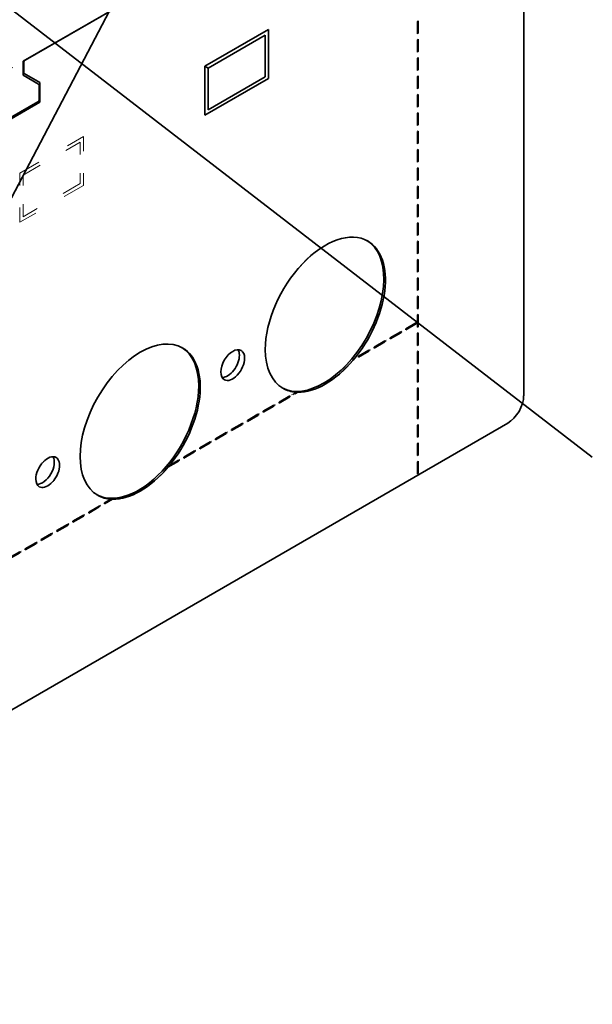
# Model space of a CAD drawing. Extents: x 0 to 420, y 0 to 297.
# Drawn here: x 357 to 368, y 234 to 253 of the extents above; entities that cross this region are included whole.
import ezdxf

# ---------------------------------------------------------------- set-up
doc = ezdxf.new("R2010")
doc.units = 0
doc.linetypes.add('DASHSPACE', pattern=[30, 12, -18])
doc.layers.get('0').update_dxf_attribs({"lineweight": 13})

# ---------------------------------------------------------------- blocks, each defined once
blk = doc.blocks.new('BLOCK151')
at = {"color": 7, "linetype": 'DASHSPACE', "lineweight": 13}
for p, q in [((-160.81, 82.85), (-160.81, 162.87)), ((-245.76, 117.1), (-203.42, 141.54)), ((-203.15, 141.69), (-245.49, 117.25)), ((-162.94, 79.18), (-285.97, 8.14))]:
    blk.add_line(p, q, dxfattribs=at)
at = {"color": 7, "lineweight": 35}
for p, q in [((-160.81, 82.85), (-160.81, 162.87)), ((-227.72, 127.51), (-196.7, 145.42)), ((-196.44, 145.57), (-227.46, 127.66)), ((-162.94, 79.18), (-261.22, 22.43))]:
    blk.add_line(p, q, dxfattribs=at)
at = {"color": 7, "linetype": 'DASHSPACE', "lineweight": 13, "ltscale": 0.003382}
for p, q in [((-174.9, 132.9), (-175.02, 132.83)), ((-174.9, 131.27), (-175.02, 131.2)), ((-174.9, 130.45), (-175.02, 130.38)), ((-174.9, 128.82), (-175.02, 128.75)), ((-174.9, 128), (-175.02, 127.93)), ((-174.9, 126.37), (-175.02, 126.3)), ((-174.9, 125.55), (-175.02, 125.48)), ((-174.9, 123.92), (-175.02, 123.85)), ((-174.9, 123.1), (-175.02, 123.03)), ((-174.9, 121.47), (-175.02, 121.4)), ((-174.9, 120.65), (-175.02, 120.58)), ((-174.9, 119.02), (-175.02, 118.95)), ((-174.9, 118.2), (-175.02, 118.13)), ((-174.9, 116.57), (-175.02, 116.5)), ((-174.9, 115.75), (-175.02, 115.68)), ((-174.9, 114.12), (-175.02, 114.05)), ((-174.9, 113.3), (-175.02, 113.23)), ((-174.9, 111.67), (-175.02, 111.6)), ((-174.9, 110.85), (-175.02, 110.79)), ((-174.9, 109.22), (-175.02, 109.15)), ((-174.9, 108.4), (-175.02, 108.34)), ((-174.9, 106.77), (-175.02, 106.7)), ((-174.9, 105.95), (-175.02, 105.89)), ((-174.9, 104.32), (-175.02, 104.25)), ((-174.9, 103.5), (-175.02, 103.44)), ((-174.9, 101.87), (-175.02, 101.8)), ((-174.9, 101.05), (-175.02, 100.99)), ((-174.9, 99.42), (-175.02, 99.35)), ((-174.9, 98.61), (-175.02, 98.54)), ((-174.9, 96.97), (-175.02, 96.9)), ((-174.9, 96.16), (-175.02, 96.09)), ((-174.9, 94.52), (-175.02, 94.46)), ((-174.9, 93.71), (-175.02, 93.64)), ((-175.84, 92.21), (-175.84, 92.07)), ((-174.9, 92.07), (-175.02, 92.01)), ((-177.96, 90.98), (-177.96, 90.85)), ((-177.26, 91.39), (-177.26, 91.26)), ((-174.9, 91.26), (-175.02, 91.19)), ((-180.08, 89.76), (-180.08, 89.62)), ((-179.38, 90.17), (-179.38, 90.03)), ((-174.9, 89.62), (-175.02, 89.56)), ((-182.2, 88.53), (-182.2, 88.4)), ((-181.5, 88.94), (-181.5, 88.81)), ((-174.9, 88.81), (-175.02, 88.74)), ((-174.9, 87.17), (-175.02, 87.11)), ((-174.9, 86.36), (-175.02, 86.29)), ((-174.9, 84.72), (-175.02, 84.66)), ((-174.9, 83.91), (-175.02, 83.84)), ((-194.23, 81.59), (-194.23, 81.46)), ((-192.81, 82.41), (-192.81, 82.28)), ((-192.1, 82.82), (-192.1, 82.68)), ((-174.9, 82.28), (-175.02, 82.21)), ((-196.35, 80.37), (-196.35, 80.23)), ((-194.93, 81.19), (-194.93, 81.05)), ((-174.9, 81.46), (-175.02, 81.39)), ((-198.47, 79.15), (-198.47, 79.01)), ((-197.05, 79.96), (-197.05, 79.83)), ((-174.9, 79.83), (-175.02, 79.76)), ((-174.9, 79.01), (-175.02, 78.94)), ((-200.59, 77.92), (-200.59, 77.79)), ((-199.18, 78.74), (-199.18, 78.6)), ((-203.42, 76.29), (-203.42, 76.15)), ((-202.71, 76.7), (-202.71, 76.56)), ((-201.3, 77.51), (-201.3, 77.38)), ((-174.9, 77.38), (-175.02, 77.31)), ((-174.9, 76.56), (-175.02, 76.49)), ((-205.54, 75.06), (-205.54, 74.93)), ((-204.83, 75.47), (-204.83, 75.34)), ((-207.66, 73.84), (-207.66, 73.7)), ((-206.95, 74.25), (-206.95, 74.11)), ((-174.9, 74.93), (-175.02, 74.86)), ((-174.9, 74.11), (-175.02, 74.04)), ((-174.9, 72.48), (-175.02, 72.41)), ((-216.15, 68.94), (-216.15, 68.8)), ((-218.27, 67.71), (-218.27, 67.58)), ((-217.56, 68.12), (-217.56, 67.99)), ((-220.39, 66.49), (-220.39, 66.35)), ((-219.68, 66.9), (-219.68, 66.76)), ((-223.92, 64.45), (-223.92, 64.31)), ((-222.51, 65.26), (-222.51, 65.13)), ((-221.8, 65.67), (-221.8, 65.54)), ((-226.05, 63.22), (-226.05, 63.09)), ((-224.63, 64.04), (-224.63, 63.9)), ((-228.17, 62), (-228.17, 61.86)), ((-226.75, 62.82), (-226.75, 62.68))]:
    blk.add_line(p, q, dxfattribs=at)
at = {"color": 7, "lineweight": 35, "ltscale": 0.003382}
for p, q in [((-174.9, 132.9), (-175.02, 132.83)), ((-174.9, 131.27), (-175.02, 131.2)), ((-174.9, 130.45), (-175.02, 130.38)), ((-174.9, 128.82), (-175.02, 128.75)), ((-174.9, 128), (-175.02, 127.93)), ((-174.9, 126.37), (-175.02, 126.3)), ((-174.9, 125.55), (-175.02, 125.48)), ((-174.9, 123.92), (-175.02, 123.85)), ((-174.9, 123.1), (-175.02, 123.03)), ((-174.9, 121.47), (-175.02, 121.4)), ((-174.9, 120.65), (-175.02, 120.58)), ((-174.9, 119.02), (-175.02, 118.95)), ((-174.9, 118.2), (-175.02, 118.13)), ((-174.9, 116.57), (-175.02, 116.5)), ((-174.9, 115.75), (-175.02, 115.68)), ((-174.9, 114.12), (-175.02, 114.05)), ((-174.9, 113.3), (-175.02, 113.23)), ((-174.9, 111.67), (-175.02, 111.6)), ((-174.9, 110.85), (-175.02, 110.79)), ((-174.9, 109.22), (-175.02, 109.15)), ((-174.9, 108.4), (-175.02, 108.34)), ((-174.9, 106.77), (-175.02, 106.7)), ((-174.9, 105.95), (-175.02, 105.89)), ((-174.9, 104.32), (-175.02, 104.25)), ((-174.9, 103.5), (-175.02, 103.44)), ((-174.9, 101.87), (-175.02, 101.8)), ((-174.9, 101.05), (-175.02, 100.99)), ((-174.9, 99.42), (-175.02, 99.35)), ((-174.9, 98.61), (-175.02, 98.54)), ((-174.9, 96.97), (-175.02, 96.9)), ((-174.9, 96.16), (-175.02, 96.09)), ((-174.9, 94.52), (-175.02, 94.46)), ((-174.9, 93.71), (-175.02, 93.64)), ((-175.13, 92.48), (-175.13, 92.62)), ((-174.9, 92.07), (-175.02, 92.01)), ((-177.26, 91.26), (-177.26, 91.39)), ((-176.55, 91.67), (-176.55, 91.8)), ((-174.9, 91.26), (-175.02, 91.19)), ((-179.38, 90.03), (-179.38, 90.17)), ((-178.67, 90.44), (-178.67, 90.58)), ((-174.9, 89.62), (-175.02, 89.56)), ((-182.91, 87.99), (-182.91, 88.13)), ((-181.5, 88.81), (-181.5, 88.94)), ((-180.79, 89.22), (-180.79, 89.35)), ((-174.9, 88.81), (-175.02, 88.74)), ((-174.9, 87.17), (-175.02, 87.11)), ((-174.9, 86.36), (-175.02, 86.29)), ((-174.9, 84.72), (-175.02, 84.66)), ((-191.4, 83.09), (-191.4, 83.23)), ((-174.9, 83.91), (-175.02, 83.84)), ((-194.23, 81.46), (-194.23, 81.59)), ((-193.52, 81.87), (-193.52, 82)), ((-192.1, 82.68), (-192.1, 82.82)), ((-174.9, 82.28), (-175.02, 82.21)), ((-196.35, 80.23), (-196.35, 80.37)), ((-195.64, 80.64), (-195.64, 80.78)), ((-174.9, 81.46), (-175.02, 81.39)), ((-198.47, 79.01), (-198.47, 79.15)), ((-197.76, 79.42), (-197.76, 79.55)), ((-174.9, 79.83), (-175.02, 79.76)), ((-174.9, 79.01), (-175.02, 78.94)), ((-200.59, 77.79), (-200.59, 77.92)), ((-199.88, 78.19), (-199.88, 78.33)), ((-202.71, 76.56), (-202.71, 76.7)), ((-202, 76.97), (-202, 77.1)), ((-174.9, 77.38), (-175.02, 77.31)), ((-174.9, 76.56), (-175.02, 76.49)), ((-204.83, 75.34), (-204.83, 75.47)), ((-204.13, 75.74), (-204.13, 75.88)), ((-206.95, 74.11), (-206.95, 74.25)), ((-206.25, 74.52), (-206.25, 74.65)), ((-174.9, 74.93), (-175.02, 74.86)), ((-174.9, 74.11), (-175.02, 74.04)), ((-174.9, 72.48), (-175.02, 72.41)), ((-216.85, 68.4), (-216.85, 68.53)), ((-218.97, 67.17), (-218.97, 67.31)), ((-217.56, 67.99), (-217.56, 68.12)), ((-221.1, 65.95), (-221.1, 66.08)), ((-219.68, 66.76), (-219.68, 66.9)), ((-223.92, 64.31), (-223.92, 64.45)), ((-223.22, 64.72), (-223.22, 64.86)), ((-221.8, 65.54), (-221.8, 65.67)), ((-226.05, 63.09), (-226.05, 63.22)), ((-225.34, 63.5), (-225.34, 63.63)), ((-228.17, 61.86), (-228.17, 62)), ((-227.46, 62.27), (-227.46, 62.41))]:
    blk.add_line(p, q, dxfattribs=at)
at = {"color": 7, "linetype": 'DASHSPACE', "lineweight": 13, "ltscale": 0.040825}
for p, q in [((-175.02, 132.83), (-175.02, 131.2)), ((-174.9, 132.9), (-174.9, 131.27)), ((-175.02, 130.38), (-175.02, 128.75)), ((-174.9, 130.45), (-174.9, 128.82)), ((-175.02, 127.93), (-175.02, 126.3)), ((-174.9, 128), (-174.9, 126.37)), ((-175.02, 125.48), (-175.02, 123.85)), ((-174.9, 125.55), (-174.9, 123.92)), ((-175.02, 123.03), (-175.02, 121.4)), ((-174.9, 123.1), (-174.9, 121.47)), ((-175.02, 120.58), (-175.02, 118.95)), ((-174.9, 120.65), (-174.9, 119.02)), ((-175.02, 118.13), (-175.02, 116.5)), ((-174.9, 118.2), (-174.9, 116.57)), ((-174.9, 115.75), (-174.9, 114.12)), ((-175.02, 115.68), (-175.02, 114.05)), ((-175.02, 113.23), (-175.02, 111.6)), ((-174.9, 113.3), (-174.9, 111.67)), ((-175.02, 110.79), (-175.02, 109.15)), ((-174.9, 110.85), (-174.9, 109.22)), ((-175.02, 108.34), (-175.02, 106.7)), ((-174.9, 108.4), (-174.9, 106.77)), ((-175.02, 105.89), (-175.02, 104.25)), ((-174.9, 105.95), (-174.9, 104.32)), ((-175.02, 103.44), (-175.02, 101.8)), ((-174.9, 103.5), (-174.9, 101.87)), ((-175.02, 100.99), (-175.02, 99.35)), ((-174.9, 101.05), (-174.9, 99.42)), ((-175.02, 98.54), (-175.02, 96.9)), ((-174.9, 98.61), (-174.9, 96.97)), ((-175.02, 96.09), (-175.02, 94.46)), ((-174.9, 96.16), (-174.9, 94.52)), ((-175.02, 93.64), (-175.02, 92.01)), ((-174.9, 93.71), (-174.9, 92.07)), ((-175.84, 92.21), (-177.26, 91.39)), ((-175.84, 92.07), (-177.26, 91.26)), ((-177.96, 90.98), (-179.38, 90.17)), ((-177.96, 90.85), (-179.38, 90.03)), ((-175.02, 91.19), (-175.02, 89.56)), ((-174.9, 91.26), (-174.9, 89.62)), ((-180.08, 89.76), (-181.5, 88.94)), ((-180.08, 89.62), (-181.5, 88.81)), ((-182.2, 88.4), (-183.62, 87.58)), ((-175.02, 88.74), (-175.02, 87.11)), ((-174.9, 88.81), (-174.9, 87.17)), ((-175.02, 86.29), (-175.02, 84.66)), ((-174.9, 86.36), (-174.9, 84.72)), ((-175.02, 83.84), (-175.02, 82.21)), ((-174.9, 83.91), (-174.9, 82.28)), ((-192.81, 82.41), (-194.23, 81.59)), ((-192.81, 82.28), (-194.23, 81.46)), ((-194.93, 81.19), (-196.35, 80.37)), ((-194.93, 81.05), (-196.35, 80.23)), ((-175.02, 81.39), (-175.02, 79.76)), ((-174.9, 81.46), (-174.9, 79.83)), ((-197.05, 79.96), (-198.47, 79.15)), ((-197.05, 79.83), (-198.47, 79.01)), ((-175.02, 78.94), (-175.02, 77.31)), ((-174.9, 79.01), (-174.9, 77.38)), ((-199.18, 78.74), (-200.59, 77.92)), ((-199.18, 78.6), (-200.59, 77.79)), ((-203.42, 76.29), (-204.83, 75.47)), ((-201.3, 77.51), (-202.71, 76.7)), ((-201.3, 77.38), (-202.71, 76.56)), ((-175.02, 76.49), (-175.02, 74.86)), ((-174.9, 76.56), (-174.9, 74.93)), ((-205.54, 75.06), (-206.95, 74.25)), ((-203.42, 76.15), (-204.83, 75.34)), ((-205.54, 74.93), (-206.95, 74.11)), ((-175.02, 74.04), (-175.02, 72.41)), ((-174.9, 74.11), (-174.9, 72.48)), ((-216.15, 68.94), (-217.56, 68.12)), ((-216.15, 68.8), (-217.56, 67.99)), ((-218.27, 67.71), (-219.68, 66.9)), ((-218.27, 67.58), (-219.68, 66.76)), ((-220.39, 66.49), (-221.8, 65.67)), ((-220.39, 66.35), (-221.8, 65.54)), ((-222.51, 65.26), (-223.92, 64.45)), ((-222.51, 65.13), (-223.92, 64.31)), ((-224.63, 64.04), (-226.05, 63.22)), ((-224.63, 63.9), (-226.05, 63.09)), ((-226.75, 62.82), (-228.17, 62)), ((-226.75, 62.68), (-228.17, 61.86))]:
    blk.add_line(p, q, dxfattribs=at)
at = {"color": 7, "lineweight": 35, "ltscale": 0.040825}
for p, q in [((-175.02, 132.83), (-175.02, 131.2)), ((-174.9, 132.9), (-174.9, 131.27)), ((-175.02, 130.38), (-175.02, 128.75)), ((-174.9, 130.45), (-174.9, 128.82)), ((-175.02, 127.93), (-175.02, 126.3)), ((-174.9, 128), (-174.9, 126.37)), ((-175.02, 125.48), (-175.02, 123.85)), ((-174.9, 125.55), (-174.9, 123.92)), ((-175.02, 123.03), (-175.02, 121.4)), ((-174.9, 123.1), (-174.9, 121.47)), ((-175.02, 120.58), (-175.02, 118.95)), ((-174.9, 120.65), (-174.9, 119.02)), ((-175.02, 118.13), (-175.02, 116.5)), ((-174.9, 118.2), (-174.9, 116.57)), ((-174.9, 115.75), (-174.9, 114.12)), ((-175.02, 115.68), (-175.02, 114.05)), ((-175.02, 113.23), (-175.02, 111.6)), ((-174.9, 113.3), (-174.9, 111.67)), ((-175.02, 110.79), (-175.02, 109.15)), ((-174.9, 110.85), (-174.9, 109.22)), ((-175.02, 108.34), (-175.02, 106.7)), ((-174.9, 108.4), (-174.9, 106.77)), ((-175.02, 105.89), (-175.02, 104.25)), ((-174.9, 105.95), (-174.9, 104.32)), ((-175.02, 103.44), (-175.02, 101.8)), ((-174.9, 103.5), (-174.9, 101.87)), ((-175.02, 100.99), (-175.02, 99.35)), ((-174.9, 101.05), (-174.9, 99.42)), ((-175.02, 98.54), (-175.02, 96.9)), ((-174.9, 98.61), (-174.9, 96.97)), ((-175.02, 96.09), (-175.02, 94.46)), ((-174.9, 96.16), (-174.9, 94.52)), ((-175.02, 93.64), (-175.02, 92.01)), ((-174.9, 93.71), (-174.9, 92.07)), ((-175.13, 92.62), (-176.55, 91.8)), ((-175.13, 92.48), (-176.55, 91.67)), ((-177.26, 91.39), (-178.67, 90.58)), ((-177.26, 91.26), (-178.67, 90.44)), ((-175.02, 91.19), (-175.02, 89.56)), ((-174.9, 91.26), (-174.9, 89.62)), ((-179.38, 90.17), (-180.79, 89.35)), ((-179.38, 90.03), (-180.79, 89.22)), ((-181.5, 88.94), (-182.91, 88.13)), ((-181.5, 88.81), (-182.91, 87.99)), ((-175.02, 88.74), (-175.02, 87.11)), ((-174.9, 88.81), (-174.9, 87.17)), ((-175.02, 86.29), (-175.02, 84.66)), ((-174.9, 86.36), (-174.9, 84.72)), ((-175.02, 83.84), (-175.02, 82.21)), ((-174.9, 83.91), (-174.9, 82.28)), ((-194.23, 81.59), (-195.64, 80.78)), ((-192.1, 82.82), (-193.52, 82)), ((-192.1, 82.68), (-193.52, 81.87)), ((-196.35, 80.37), (-197.76, 79.55)), ((-196.35, 80.23), (-197.76, 79.42)), ((-194.23, 81.46), (-195.64, 80.64)), ((-175.02, 81.39), (-175.02, 79.76)), ((-174.9, 81.46), (-174.9, 79.83)), ((-198.47, 79.15), (-199.88, 78.33)), ((-198.47, 79.01), (-199.88, 78.19)), ((-175.02, 78.94), (-175.02, 77.31)), ((-174.9, 79.01), (-174.9, 77.38)), ((-200.59, 77.92), (-202, 77.1)), ((-200.59, 77.79), (-202, 76.97)), ((-202.71, 76.7), (-204.13, 75.88)), ((-202.71, 76.56), (-204.13, 75.74)), ((-175.02, 76.49), (-175.02, 74.86)), ((-174.9, 76.56), (-174.9, 74.93)), ((-204.83, 75.47), (-206.25, 74.65)), ((-204.83, 75.34), (-206.25, 74.52)), ((-206.95, 74.11), (-208.37, 73.29)), ((-175.02, 74.04), (-175.02, 72.41)), ((-174.9, 74.11), (-174.9, 72.48)), ((-217.56, 68.12), (-218.97, 67.31)), ((-217.56, 67.99), (-218.97, 67.17)), ((-219.68, 66.9), (-221.1, 66.08)), ((-219.68, 66.76), (-221.1, 65.95)), ((-223.92, 64.45), (-225.34, 63.63)), ((-221.8, 65.67), (-223.22, 64.86)), ((-221.8, 65.54), (-223.22, 64.72)), ((-226.05, 63.22), (-227.46, 62.41)), ((-223.92, 64.31), (-225.34, 63.5)), ((-228.17, 62), (-229.58, 61.18)), ((-228.17, 61.86), (-229.58, 61.05)), ((-226.05, 63.09), (-227.46, 62.27))]:
    blk.add_line(p, q, dxfattribs=at)
at = {"color": 7, "lineweight": 35, "ltscale": 0.244949}
for p, q in [((-203.42, 126.84), (-194.93, 131.74)), ((-194.93, 125.21), (-203.42, 120.31))]:
    blk.add_line(p, q, dxfattribs=at)
at = {"color": 7, "lineweight": 35, "ltscale": 0.163299}
for p, q in [((-194.93, 131.74), (-194.93, 125.21)), ((-203.42, 120.31), (-203.42, 126.84))]:
    blk.add_line(p, q, dxfattribs=at)
at = {"color": 7, "lineweight": 35, "ltscale": 0.220454}
for p, q in [((-202.99, 126.6), (-195.36, 131.01)), ((-195.36, 125.45), (-202.99, 121.05))]:
    blk.add_line(p, q, dxfattribs=at)
at = {"color": 7, "lineweight": 35, "ltscale": 0.138804}
for p, q in [((-195.36, 131.01), (-195.36, 125.45)), ((-202.99, 121.05), (-202.99, 126.6))]:
    blk.add_line(p, q, dxfattribs=at)
at = {"color": 7, "linetype": 'DASHSPACE', "lineweight": 13, "ltscale": 0.003012}
for p, q in [((-174.9, 131.27), (-175.02, 131.29)), ((-174.9, 128.82), (-175.02, 128.84)), ((-174.9, 126.37), (-175.02, 126.39)), ((-174.9, 123.92), (-175.02, 123.94)), ((-174.9, 121.47), (-175.02, 121.5)), ((-174.9, 119.02), (-175.02, 119.05)), ((-174.9, 116.57), (-175.02, 116.6)), ((-174.9, 114.12), (-175.02, 114.15)), ((-174.9, 111.67), (-175.02, 111.7)), ((-174.9, 109.22), (-175.02, 109.25)), ((-174.9, 106.77), (-175.02, 106.8)), ((-174.9, 104.32), (-175.02, 104.35)), ((-174.9, 101.87), (-175.02, 101.9)), ((-174.9, 99.42), (-175.02, 99.45)), ((-174.9, 96.97), (-175.02, 97)), ((-174.9, 94.52), (-175.02, 94.55)), ((-175.84, 92.07), (-175.92, 92.16)), ((-174.9, 92.07), (-175.02, 92.1)), ((-177.96, 90.85), (-178.05, 90.94)), ((-180.08, 89.62), (-180.17, 89.71)), ((-174.9, 89.62), (-175.02, 89.65)), ((-182.2, 88.4), (-182.29, 88.49)), ((-174.9, 87.17), (-175.02, 87.2)), ((-174.9, 84.72), (-175.02, 84.75)), ((-192.81, 82.28), (-192.89, 82.36)), ((-174.9, 82.28), (-175.02, 82.3)), ((-194.93, 81.05), (-195.02, 81.14)), ((-197.05, 79.83), (-197.14, 79.91)), ((-174.9, 79.83), (-175.02, 79.85)), ((-199.18, 78.6), (-199.26, 78.69)), ((-201.3, 77.38), (-201.38, 77.46)), ((-174.9, 77.38), (-175.02, 77.4)), ((-205.54, 74.93), (-205.62, 75.01)), ((-203.42, 76.15), (-203.5, 76.24)), ((-174.9, 74.93), (-175.02, 74.95)), ((-207.66, 73.7), (-207.74, 73.79)), ((-174.9, 72.48), (-175.02, 72.51)), ((-216.15, 68.8), (-216.23, 68.89)), ((-218.27, 67.58), (-218.35, 67.67)), ((-220.39, 66.35), (-220.47, 66.44)), ((-222.51, 65.13), (-222.59, 65.22)), ((-224.63, 63.9), (-224.71, 63.99)), ((-226.75, 62.68), (-226.84, 62.77))]:
    blk.add_line(p, q, dxfattribs=at)
at = {"color": 7, "lineweight": 35, "ltscale": 0.003012}
for p, q in [((-174.9, 131.27), (-175.02, 131.29)), ((-174.9, 128.82), (-175.02, 128.84)), ((-174.9, 126.37), (-175.02, 126.39)), ((-174.9, 123.92), (-175.02, 123.94)), ((-174.9, 121.47), (-175.02, 121.5)), ((-174.9, 119.02), (-175.02, 119.05)), ((-174.9, 116.57), (-175.02, 116.6)), ((-174.9, 114.12), (-175.02, 114.15)), ((-174.9, 111.67), (-175.02, 111.7)), ((-174.9, 109.22), (-175.02, 109.25)), ((-174.9, 106.77), (-175.02, 106.8)), ((-174.9, 104.32), (-175.02, 104.35)), ((-174.9, 101.87), (-175.02, 101.9)), ((-174.9, 99.42), (-175.02, 99.45)), ((-174.9, 96.97), (-175.02, 97)), ((-174.9, 94.52), (-175.02, 94.55)), ((-174.9, 92.07), (-175.02, 92.1)), ((-174.9, 89.62), (-175.02, 89.65)), ((-174.9, 87.17), (-175.02, 87.2)), ((-174.9, 84.72), (-175.02, 84.75)), ((-174.9, 82.28), (-175.02, 82.3)), ((-174.9, 79.83), (-175.02, 79.85)), ((-174.9, 77.38), (-175.02, 77.4)), ((-174.9, 74.93), (-175.02, 74.95)), ((-174.9, 72.48), (-175.02, 72.51))]:
    blk.add_line(p, q, dxfattribs=at)
at = {"color": 7, "lineweight": 35, "ltscale": 0.045928}
blk.add_line((-227.72, 125.67), (-227.72, 127.51), dxfattribs=at)
at = {"color": 7, "lineweight": 35, "ltscale": 0.033608}
blk.add_line((-227.64, 126.01), (-227.64, 127.35), dxfattribs=at)
at = {"color": 7, "lineweight": 35, "ltscale": 0.012247}
blk.add_line((-202.99, 126.6), (-203.42, 126.84), dxfattribs=at)
at = {"color": 7, "lineweight": 35, "ltscale": 0.059743}
for p, q in [((-225.66, 124.47), (-227.72, 125.67)), ((-225.52, 124.7), (-227.58, 125.89))]:
    blk.add_line(p, q, dxfattribs=at)
at = {"color": 7, "lineweight": 35, "ltscale": 0.048917}
blk.add_line((-225.6, 122.4), (-225.6, 124.36), dxfattribs=at)
at = {"color": 7, "lineweight": 35, "ltscale": 0.06634}
blk.add_line((-225.52, 122.05), (-225.52, 124.7), dxfattribs=at)
at = {"color": 7, "lineweight": 35, "ltscale": 0.326599}
blk.add_line((-236.83, 115.51), (-225.52, 122.05), dxfattribs=at)
at = {"color": 7, "lineweight": 35, "ltscale": 0.311289}
blk.add_line((-236.56, 115.87), (-225.78, 122.1), dxfattribs=at)
at = {"color": 7, "linetype": 'DASHSPACE', "lineweight": 13, "ltscale": 0.244949}
for p, q in [((-228.17, 112.55), (-219.68, 117.45)), ((-219.68, 110.92), (-228.17, 106.02))]:
    blk.add_line(p, q, dxfattribs=at)
at = {"color": 7, "linetype": 'DASHSPACE', "lineweight": 13, "ltscale": 0.163299}
for p, q in [((-219.68, 117.45), (-219.68, 110.92)), ((-228.17, 106.02), (-228.17, 112.55))]:
    blk.add_line(p, q, dxfattribs=at)
at = {"color": 7, "linetype": 'DASHSPACE', "lineweight": 13, "ltscale": 0.220454}
for p, q in [((-227.74, 112.31), (-220.11, 116.72)), ((-220.11, 111.17), (-227.74, 106.76))]:
    blk.add_line(p, q, dxfattribs=at)
at = {"color": 7, "linetype": 'DASHSPACE', "lineweight": 13, "ltscale": 0.138804}
for p, q in [((-220.11, 116.72), (-220.11, 111.17)), ((-227.74, 106.76), (-227.74, 112.31))]:
    blk.add_line(p, q, dxfattribs=at)
at = {"color": 7, "linetype": 'DASHSPACE', "lineweight": 13, "ltscale": 0.03531}
blk.add_line((-182.2, 88.53), (-183.43, 87.83), dxfattribs=at)
at = {"color": 7, "linetype": 'DASHSPACE', "lineweight": 13, "ltscale": 0.006328}
for p, q in [((-183.68, 87.78), (-183.43, 87.83)), ((-208.43, 73.49), (-208.18, 73.54))]:
    blk.add_line(p, q, dxfattribs=at)
at = {"color": 7, "linetype": 'DASHSPACE', "lineweight": 13, "ltscale": 0.004082}
blk.add_line((-183.65, 87.62), (-183.68, 87.78), dxfattribs=at)
at = {"color": 7, "linetype": 'DASHSPACE', "lineweight": 13, "ltscale": 0.000988}
blk.add_line((-183.65, 87.62), (-183.62, 87.6), dxfattribs=at)
at = {"color": 7, "lineweight": 35, "ltscale": 0.000988}
for p, q in [((-183.62, 87.6), (-183.65, 87.62)), ((-208.4, 73.33), (-208.37, 73.31))]:
    blk.add_line(p, q, dxfattribs=at)
at = {"color": 7, "lineweight": 35, "ltscale": 0.001308}
blk.add_line((-183.65, 87.57), (-183.65, 87.62), dxfattribs=at)
at = {"color": 7, "lineweight": 35, "ltscale": 0.001244}
blk.add_line((-183.65, 87.62), (-183.62, 87.58), dxfattribs=at)
at = {"color": 7, "linetype": 'DASHSPACE', "lineweight": 13, "ltscale": 0.000409}
blk.add_line((-183.62, 87.6), (-183.62, 87.58), dxfattribs=at)
at = {"color": 7, "linetype": 'DASHSPACE', "lineweight": 13, "ltscale": 0.025103}
blk.add_line((-191.23, 83.32), (-192.1, 82.82), dxfattribs=at)
at = {"color": 7, "linetype": 'DASHSPACE', "lineweight": 13, "ltscale": 0.031406}
blk.add_line((-191.02, 83.31), (-192.1, 82.68), dxfattribs=at)
at = {"color": 7, "lineweight": 35, "ltscale": 0.004691}
blk.add_line((-191.23, 83.32), (-191.4, 83.23), dxfattribs=at)
at = {"color": 7, "lineweight": 35, "ltscale": 0.010994}
blk.add_line((-191.02, 83.31), (-191.4, 83.09), dxfattribs=at)
at = {"color": 7, "linetype": 'DASHSPACE', "lineweight": 13, "ltscale": 0.006664}
blk.add_line((-191.02, 83.31), (-191.27, 83.4), dxfattribs=at)
at = {"color": 7, "linetype": 'DASHSPACE', "lineweight": 13, "ltscale": 0.002081}
blk.add_line((-191.27, 83.4), (-191.23, 83.32), dxfattribs=at)
at = {"color": 7, "lineweight": 35, "ltscale": 0.006664}
for p, q in [((-191.02, 83.31), (-191.27, 83.4)), ((-215.77, 69.02), (-216.02, 69.11))]:
    blk.add_line(p, q, dxfattribs=at)
at = {"color": 7, "lineweight": 35, "ltscale": 0.002081}
for p, q in [((-191.27, 83.4), (-191.23, 83.32)), ((-216.02, 69.11), (-215.98, 69.03))]:
    blk.add_line(p, q, dxfattribs=at)
at = {"color": 7, "linetype": 'DASHSPACE', "lineweight": 13, "ltscale": 0.020412}
blk.add_line((-207.66, 73.7), (-208.37, 73.29), dxfattribs=at)
at = {"color": 7, "lineweight": 35, "ltscale": 0.03531}
blk.add_line((-206.95, 74.25), (-208.18, 73.54), dxfattribs=at)
at = {"color": 7, "linetype": 'DASHSPACE', "lineweight": 13, "ltscale": 0.014897}
blk.add_line((-207.66, 73.84), (-208.18, 73.54), dxfattribs=at)
at = {"color": 7, "lineweight": 35, "ltscale": 0.006328}
blk.add_line((-208.43, 73.49), (-208.18, 73.54), dxfattribs=at)
at = {"color": 7, "linetype": 'DASHSPACE', "lineweight": 13, "ltscale": 0.00539}
blk.add_line((-208.4, 73.28), (-208.43, 73.49), dxfattribs=at)
at = {"color": 7, "lineweight": 35, "ltscale": 0.004082}
blk.add_line((-208.4, 73.33), (-208.43, 73.49), dxfattribs=at)
at = {"color": 7, "lineweight": 35, "ltscale": 0.000409}
blk.add_line((-208.37, 73.29), (-208.37, 73.31), dxfattribs=at)
at = {"color": 7, "lineweight": 35, "ltscale": 0.025103}
blk.add_line((-215.98, 69.03), (-216.85, 68.53), dxfattribs=at)
at = {"color": 7, "lineweight": 35, "ltscale": 0.031406}
blk.add_line((-215.77, 69.02), (-216.85, 68.4), dxfattribs=at)
at = {"color": 7, "lineweight": 35}
for centre, major_axis, start_param, end_param in [((-227.46, 127.45), (-0.125, -0.217), 3.926991, 5.497787), ((-227.46, 126.11), (-0.125, -0.217), 5.497787, 6.283185), ((-225.78, 124.26), (-0.125, -0.217), 2.356194, 3.141593), ((-225.78, 122.3), (-0.125, -0.217), 0.785398, 2.356194), ((-187.33, 93.67), (-5.68, -9.83), 3.141593, 5.497787), ((-187.54, 93.79), (-5.68, -9.83), 0.018708, 3.123143), ((-187.33, 93.67), (-5.68, -9.83), 1.266273, 3.141593), ((-212.08, 79.38), (-5.68, -9.83), 3.141593, 6.283159), ((-212.08, 79.38), (-5.68, -9.83), 1.293317, 3.141593), ((-212.29, 79.51), (-5.68, -9.83), 2.356194, 3.123143), ((-199.71, 86.94), (-1.12, -1.95), 3.141593, 6.283185), ((-200.41, 87.34), (-1.12, -1.95), 0.31969, 2.356194), ((-200.41, 87.34), (-1.12, -1.95), 2.356194, 2.824134), ((-199.71, 86.94), (-1.12, -1.95), 2.356194, 3.141593), ((-187.33, 93.67), (-5.68, -9.83), 5.497787, 6.283159), ((-199.71, 86.94), (-1.12, -1.95), 6.283185, 8.63938), ((-187.33, 93.67), (-5.68, -9.83), 0.308354, 1.262442), ((-212.29, 79.51), (-5.68, -9.83), 0.018707, 2.356194), ((-187.33, 93.67), (-5.68, -9.83), 6.283159, 6.560664), ((-162.94, 81.63), (-1.5, -2.6), 0.785398, 2.356194), ((-224.45, 72.65), (-1.12, -1.95), 3.141593, 5.497787), ((-225.16, 73.06), (-1.12, -1.95), 0.31969, 2.824134), ((-224.45, 72.65), (-1.12, -1.95), 6.283185, 9.424778), ((-212.08, 79.38), (-5.68, -9.83), 0.308354, 1.266273), ((-224.45, 72.65), (-1.12, -1.95), 5.497787, 6.283185), ((-212.08, 79.38), (-5.68, -9.83), 6.283159, 6.560664)]:
    blk.add_ellipse(centre, major_axis=major_axis, ratio=0.57735, start_param=start_param, end_param=end_param, dxfattribs=at)
at = {"color": 7, "linetype": 'DASHSPACE', "lineweight": 13}
for centre, major_axis, start_param, end_param in [((-187.33, 93.67), (-5.68, -9.83), 3.141593, 6.283159), ((-187.33, 93.67), (-5.68, -9.83), 1.293317, 3.141593), ((-187.54, 93.79), (-5.68, -9.83), 2.356194, 3.123131), ((-187.54, 93.79), (-5.68, -9.83), 0.018695, 2.356194), ((-212.08, 79.38), (-5.68, -9.83), 3.141593, 6.283185), ((-212.08, 79.38), (-5.68, -9.83), 1.293317, 3.141593), ((-212.29, 79.51), (-5.68, -9.83), 2.356194, 3.123131), ((-199.71, 86.94), (-1.12, -1.95), 3.141593, 5.497787), ((-200.41, 87.34), (-1.12, -1.95), 0.319687, 2.824129), ((-199.71, 86.94), (-1.12, -1.95), 6.283185, 9.424778), ((-187.33, 93.67), (-5.68, -9.83), 0.308354, 1.266273), ((-199.71, 86.94), (-1.12, -1.95), 5.497787, 6.283185), ((-212.29, 79.51), (-5.68, -9.83), 0.018695, 2.356194), ((-187.33, 93.67), (-5.68, -9.83), 6.283159, 6.560664), ((-162.94, 81.63), (-1.5, -2.6), 0.785398, 2.356194), ((-224.45, 72.65), (-1.12, -1.95), 3.141593, 5.497787), ((-225.16, 73.06), (-1.12, -1.95), 0.319687, 2.824129), ((-224.45, 72.65), (-1.12, -1.95), 6.283185, 9.424778), ((-212.08, 79.38), (-5.68, -9.83), 6.283185, 7.545627), ((-224.45, 72.65), (-1.12, -1.95), 5.497787, 6.283185)]:
    blk.add_ellipse(centre, major_axis=major_axis, ratio=0.57735, start_param=start_param, end_param=end_param, dxfattribs=at)

msp = doc.modelspace()

# ---------------------------------------------------------------- linework, layer by layer
at = {"color": 7, "lineweight": 35}
for p, q in [((348.598403, 234.141429), (367.504536, 270.136999)), ((348.368641, 259.525746), (367.776132, 244.579434))]:
    msp.add_line(p, q, dxfattribs=at)

# ---------------------------------------------------------------- block references
at = {"lineweight": 0, "xscale": 0.142857, "yscale": 0.142857, "zscale": 0.142857}
msp.add_blockref('BLOCK151', (389.438503, 233.916457), dxfattribs=at)

doc.saveas('drawing.dxf')
